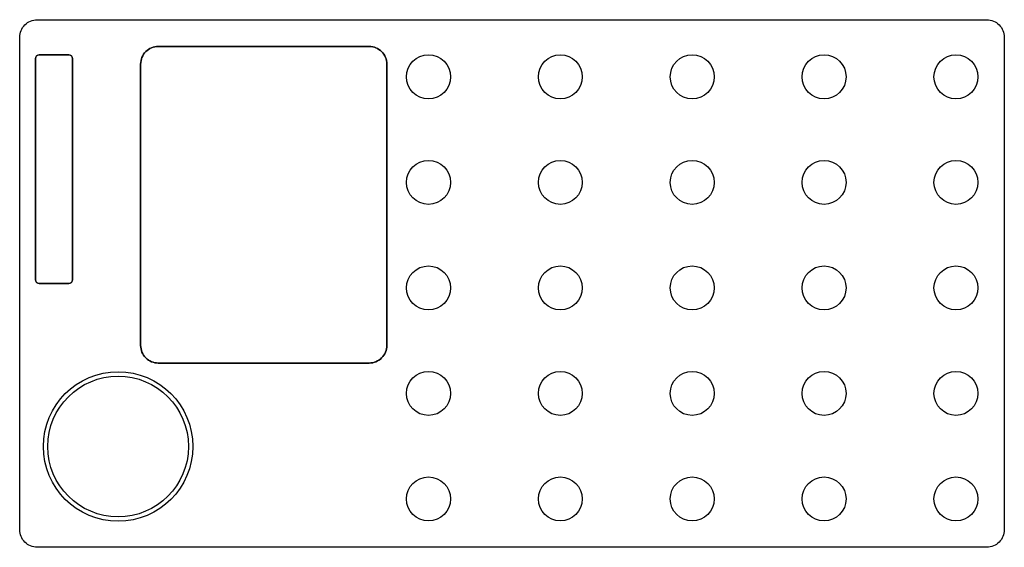
# Model space of a CAD drawing. Units: millimetres. Extents: x -280 to 280, y -150 to 150.
import ezdxf

# ---------------------------------------------------------------- set-up
doc = ezdxf.new("R2010")
doc.units = ezdxf.units.MM
doc.layers.get('0').update_dxf_attribs({"linetype": 'CONTINUOUS'})

msp = doc.modelspace()

# ---------------------------------------------------------------- linework, layer by layer
for points in [[(270, 150, -0.414214), (280, 140), (280, -140, -0.414214), (270, -150), (-270, -150, -0.414214), (-280, -140), (-280, 140, -0.414214), (-270, 150)], [(270, 150, -0.414214), (280, 140), (280, -140, -0.414214), (270, -150), (-270, -150, -0.414214), (-280, -140), (-280, 140, -0.414214), (-270, 150)], [(-211.2, 124.76), (-211.2, -35.24, 0.414214), (-201.2, -45.24), (-81.2, -45.24, 0.414214), (-71.2, -35.24), (-71.2, 124.76, 0.414214), (-81.2, 134.76), (-201.2, 134.76, 0.414214)], [(-81.2, 134.76, -0.414214), (-71.2, 124.76), (-71.2, -35.24, -0.414214), (-81.2, -45.24), (-201.2, -45.24, -0.414214), (-211.2, -35.24), (-211.2, 124.76, -0.414214), (-201.2, 134.76)], [(-271, 128), (-271, 2, 0.414214), (-269, 0), (-252, 0, 0.414214), (-250, 2), (-250, 128, 0.414214), (-252, 130), (-269, 130, 0.414214)], [(-271, 128, -0.414214), (-269, 130), (-252, 130, -0.414214), (-250, 128), (-250, 2, -0.414214), (-252, 0), (-269, 0, -0.414214), (-271, 2)]]:
    msp.add_lwpolyline(points, format="xyb", close=True)
for centre, radius in [((-47.5, 117.5), 12.5), ((-47.5, 117.5), 12.5), ((27.5, 117.5), 12.5), ((27.5, 117.5), 12.5), ((102.5, 117.5), 12.5), ((102.5, 117.5), 12.5), ((177.5, 117.5), 12.5), ((177.5, 117.5), 12.5), ((252.5, 117.5), 12.5), ((252.5, 117.5), 12.5), ((-47.5, 57.5), 12.5), ((-47.5, 57.5), 12.5), ((27.5, 57.5), 12.5), ((27.5, 57.5), 12.5), ((102.5, 57.5), 12.5), ((102.5, 57.5), 12.5), ((177.5, 57.5), 12.5), ((177.5, 57.5), 12.5), ((252.5, 57.5), 12.5), ((252.5, 57.5), 12.5), ((-47.5, -2.5), 12.5), ((-47.5, -2.5), 12.5), ((27.5, -2.5), 12.5), ((27.5, -2.5), 12.5), ((102.5, -2.5), 12.5), ((102.5, -2.5), 12.5), ((177.5, -2.5), 12.5), ((177.5, -2.5), 12.5), ((252.5, -2.5), 12.5), ((252.5, -2.5), 12.5), ((-224.03, -92.69), 42.5), ((-224.03, -92.69), 42.5), ((-47.5, -62.5), 12.5), ((-47.5, -62.5), 12.5), ((27.5, -62.5), 12.5), ((27.5, -62.5), 12.5), ((102.5, -62.5), 12.5), ((102.5, -62.5), 12.5), ((177.5, -62.5), 12.5), ((177.5, -62.5), 12.5), ((252.5, -62.5), 12.5), ((252.5, -62.5), 12.5), ((-224.03, -92.69), 40), ((-224.03, -92.69), 40), ((-224.03, -92.69), 40), ((-47.5, -122.5), 12.5), ((-47.5, -122.5), 12.5), ((27.5, -122.5), 12.5), ((27.5, -122.5), 12.5), ((102.5, -122.5), 12.5), ((102.5, -122.5), 12.5), ((177.5, -122.5), 12.5), ((177.5, -122.5), 12.5), ((252.5, -122.5), 12.5), ((252.5, -122.5), 12.5)]:
    msp.add_circle(centre, radius)

doc.saveas('drawing.dxf')
